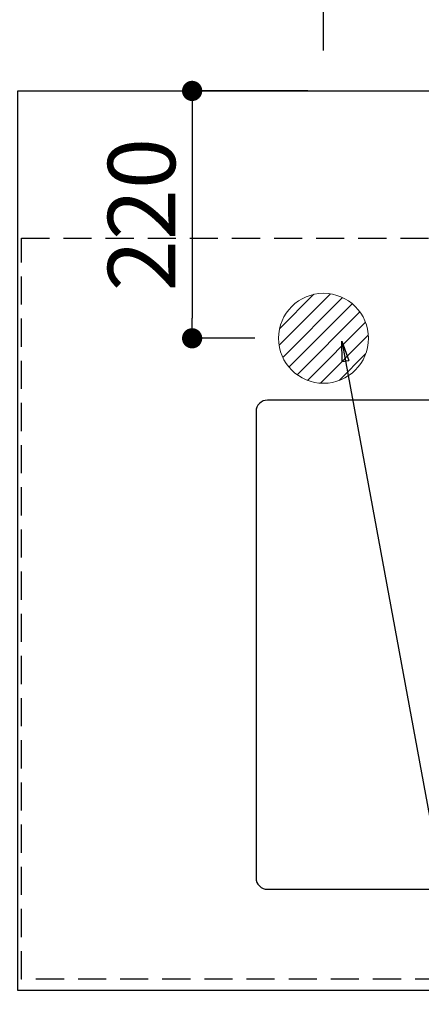
# Model space of a CAD drawing. Extents: x 56059 to 82181, y 210 to 8610.
# Drawn here: x 70714 to 71071, y 6858 to 7734 of the extents above; entities that cross this region are included whole.
import ezdxf

# ---------------------------------------------------------------- set-up
doc = ezdxf.new("R2010")
doc.units = 0
doc.header["$LTSCALE"] = 50
doc.header["$MEASUREMENT"] = 0
doc.linetypes.add('HIDDEN', pattern=[0.375, 0.25, -0.125])
doc.layers.get('0').update_dxf_attribs({"linetype": 'CONTINUOUS'})
for name, color, linetype in [('121-キャビネット（中）', 253, 'HIDDEN'), ('126-甲板', 2, 'CONTINUOUS'), ('160-文字', 254, 'CONTINUOUS'), ('166-寸法B', 11, 'CONTINUOUS')]:
    doc.layers.add(name, color=color, linetype=linetype)
doc.styles.add('KH001', font='txt')
doc.dimstyles.new('KH1xx030', dxfattribs={"dimscale": 30, "dimtxt": 2, "dimasz": 0.6, "dimexe": 0.3, "dimexo": 1.2, "dimgap": 0.5, "dimtad": 3, "dimdec": 1, "dimdsep": 46, "dimlunit": 6, "dimtxsty": 'KH001', "dimblk": 'DOT', "dimcen": 1, "dimdle": 1, "dimclrd": 256, "dimclre": 256, "dimclrt": 256, "dimadec": 0, "dimazin": 0, "dimtfac": 1, "dimtdec": 1, "dimtix": 1, "dimtmove": 2, "dimatfit": 3, "dimldrblk": 'CLOSEDBLANK', "dimfxl": 1, "dimtolj": 1, "dimtzin": 0, "dimlwd": -1, "dimlwe": -1, "dimarcsym": 0})

# ---------------------------------------------------------------- blocks, each defined once
blk = doc.blocks.new('_Dot')
at = {"color": 0, "linetype": 'ByBlock', "lineweight": -2}
blk.add_line((-0.5, 0), (-1, 0), dxfattribs=at)
at = {"color": 0, "linetype": 'ByBlock', "const_width": 0.5}
blk.add_lwpolyline([(-0.25, 0, 1), (0.25, 0, 1)], format="xyb", close=True, dxfattribs=at)
blk = doc.blocks.new('*D66')
at = {"layer": '166-寸法B', "transparency": 16777216}
for p, q in [((70712.01, 6834.64), (70712.01, 6661.41)), ((72556.01, 6834.64), (72556.01, 6661.41)), ((70730.01, 6670.41), (72538.01, 6670.41))]:
    blk.add_line(p, q, dxfattribs=at)
at = {"layer": '166-寸法B', "transparency": 16777216, "xscale": 18, "yscale": 18, "zscale": 18, "rotation": 180}
blk.add_blockref('_Dot', (70712.01, 6670.41), dxfattribs=at)
at = {"layer": '166-寸法B', "transparency": 16777216, "xscale": 18, "yscale": 18, "zscale": 18}
blk.add_blockref('_Dot', (72556.01, 6670.41), dxfattribs=at)
at = {"layer": '166-寸法B', "transparency": 16777216, "insert": (71634.01, 6720.74), "char_height": 60, "attachment_point": 5, "style": 'KH001'}
blk.add_mtext('\\A1;1,844〈ﾜｰｸﾄｯﾌﾟ寸法〉', dxfattribs=at)
blk = doc.blocks.new('_ClosedBlank')
at = {"color": 0, "linetype": 'ByBlock', "lineweight": -2}
for p, q in [((-1, 0.167), (0, 0)), ((-1, 0.167), (-1, -0.167)), ((0, 0), (-1, -0.167))]:
    blk.add_line(p, q, dxfattribs=at)
blk = doc.blocks.new('*D68')
at = {"layer": '166-寸法B', "transparency": 16777216}
for p, q in [((70984, 7706.64), (70984, 8230.15)), ((72556.01, 7706.64), (72556.01, 8230.15)), ((71002, 8221.15), (72538.01, 8221.15))]:
    blk.add_line(p, q, dxfattribs=at)
at = {"layer": '166-寸法B', "transparency": 16777216, "xscale": 18, "yscale": 18, "zscale": 18, "rotation": 180}
blk.add_blockref('_Dot', (70984, 8221.15), dxfattribs=at)
at = {"layer": '166-寸法B', "transparency": 16777216, "xscale": 18, "yscale": 18, "zscale": 18}
blk.add_blockref('_Dot', (72556.01, 8221.15), dxfattribs=at)
at = {"layer": '166-寸法B', "transparency": 16777216, "insert": (71770.01, 8269.96), "char_height": 60, "attachment_point": 5, "style": 'KH001'}
blk.add_mtext('\\A1;1,572', dxfattribs=at)
blk = doc.blocks.new('*D79')
at = {"layer": '166-寸法B', "transparency": 16777216}
for p, q in [((70970.2, 7670.64), (70858.05, 7670.64)), ((70867.05, 7652.64), (70867.05, 7468.64)), ((70922.78, 7450.64), (70858.05, 7450.64))]:
    blk.add_line(p, q, dxfattribs=at)
at = {"layer": '166-寸法B', "transparency": 16777216, "xscale": 18, "yscale": 18, "zscale": 18}
for p, rotation in [((70867.05, 7670.64), 90), ((70867.05, 7450.64), 270)]:
    blk.add_blockref('_Dot', p, dxfattribs=dict(at, rotation=rotation))
at = {"layer": '166-寸法B', "transparency": 16777216, "insert": (70822.05, 7560.64), "char_height": 60, "attachment_point": 5, "rotation": 90, "style": 'KH001'}
blk.add_mtext('\\A1;220', dxfattribs=at)

msp = doc.modelspace()

# ---------------------------------------------------------------- hatches: boundary and pattern name
at = {"layer": '160-文字', "linetype": 'Continuous', "lineweight": 20}
h = msp.add_hatch(dxfattribs=at)
h.set_pattern_fill('ANSI31', color=4, scale=80, style=0)
h.set_pattern_definition([(45, (-328326.697, -8772.747), (-7.0710678, 7.0710678), [])])
edge = h.paths.add_edge_path()
edge.add_arc((70984.01, 7450.64), 40, 180, 540, ccw=False)

# ---------------------------------------------------------------- linework, layer by layer
at = {"layer": '121-キャビネット（中）', "ltscale": 2}
msp.add_line((70715.01, 7539.64), (72553.01, 7539.64), dxfattribs=at)
msp.add_lwpolyline([(72553.01, 6880.64), (70715.01, 6880.64), (70715.01, 7539.64)], dxfattribs=at)
at = {"layer": '126-甲板'}
msp.add_lwpolyline([(70712.01, 7670.64), (72556.01, 7670.64), (72556.01, 6870.64), (70712.01, 6870.64)], close=True, dxfattribs=at)
at = {"layer": '126-甲板', "linetype": 'Continuous'}
msp.add_lwpolyline([(71714.01, 7395.64), (70934.01, 7395.64, 0.414214), (70924.01, 7385.64), (70924.01, 6970.64, 0.414214), (70934.01, 6960.64), (71714.01, 6960.64, 0.414214), (71724.01, 6970.64), (71724.01, 7385.64, 0.414214)], format="xyb", close=True, dxfattribs=at)
at = {"layer": '160-文字', "color": 4, "linetype": 'Continuous', "lineweight": 20}
msp.add_circle((70984.01, 7450.64), 40, dxfattribs=at)

# ---------------------------------------------------------------- dimensions: what is measured, and where the dimension line sits
at = {"layer": '166-寸法B'}
for base, p1, p2, angle, picture, middle in [((72556.01, 8221.15), (70984, 7670.64), (72556.01, 7670.64), 180, '*D68', (71770.01, 8269.96)), ((70867.05, 7450.64), (71006.2, 7670.64), (70958.78, 7450.64), 90, '*D79', (70822.05, 7560.64))]:
    dim = msp.add_linear_dim(base=base, p1=p1, p2=p2, angle=angle, dimstyle='KH1xx030', dxfattribs=at)
    dim.commit()
    dim.dimension.update_dxf_attribs({"geometry": picture, "text_midpoint": middle})
dim = msp.add_linear_dim(base=(72556.01, 6670.41), p1=(70712.01, 6870.64), p2=(72556.01, 6870.64), angle=180, text='<>〈ﾜｰｸﾄｯﾌﾟ寸法〉', dimstyle='KH1xx030', dxfattribs=at)
dim.commit()
dim.dimension.update_dxf_attribs({"geometry": '*D66', "text_midpoint": (71634.01, 6720.74)})

# ---------------------------------------------------------------- leaders
at = {"layer": '160-文字', "annotation_type": 0, "has_hookline": 1, "hookline_direction": 0, "text_width": 735.84}
msp.add_leader([(71000.42, 7448.14), (71221.56, 6248.32), (71239.56, 6248.32)], dimstyle='KH1xx030', override={"dimgap": 0.5, "dimtad": 1}, dxfattribs=at)

doc.saveas('drawing.dxf')
